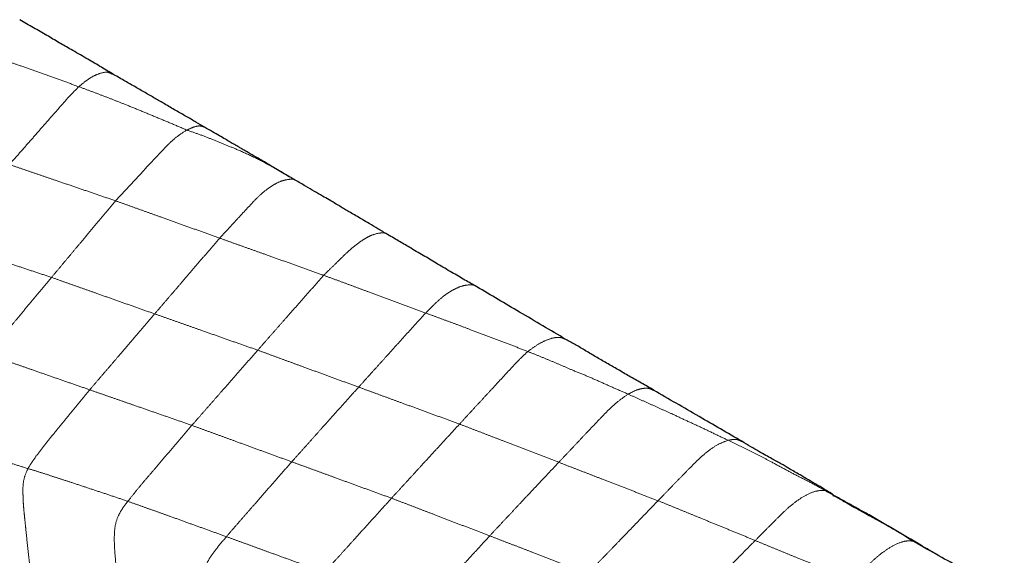
# Model space of a CAD drawing. Units: millimetres. Extents: x 0 to 420, y 0 to 297.
# Drawn here: x 318 to 335, y 263 to 273 of the extents above; entities that cross this region are included whole.
import ezdxf

# ---------------------------------------------------------------- set-up
doc = ezdxf.new("R2010")
doc.units = ezdxf.units.MM
doc.linetypes.add('SLD-Centrada-doble', pattern=[12.7, 6.35, -1.27, 1.27, -1.27, 1.27, -1.27])
doc.linetypes.add('SLD-Continua', pattern=[0])

msp = doc.modelspace()

# ---------------------------------------------------------------- linework, layer by layer
at = {"color": 8, "linetype": 'SLD-Centrada-doble', "lineweight": 18}
msp.add_line((332.48671, 264.44565), (332.39214, 264.48861), dxfattribs=at)
at = {"color": 7, "linetype": 'SLD-Continua'}
for points, knots in [([(320.0739, 271.69594), (320.00091, 271.73932), (319.84841, 271.82997), (319.6096, 271.97178), (319.37585, 272.10757), (319.1478, 272.23521), (318.93519, 272.36529), (318.70501, 272.49519), (318.54968, 272.58645), (318.47014, 272.63319)], [0, 0, 0, 0, 0.13759389, 0.2874778, 0.44768744, 0.57531309, 0.70939645, 0.85118387, 1, 1, 1, 1]), ([(321.67333, 270.76899), (321.62089, 270.79983), (321.51199, 270.86388), (321.34554, 270.96142), (321.16165, 271.06454), (320.98347, 271.17019), (320.80677, 271.27278), (320.63565, 271.37389), (320.45491, 271.47729), (320.26625, 271.58426), (320.13879, 271.65826), (320.0739, 271.69594)], [0, 0, 0, 0, 0.09683982, 0.20109424, 0.31412849, 0.43506513, 0.53770965, 0.64562709, 0.75848368, 0.87703925, 1, 1, 1, 1]), ([(323.12149, 269.92233), (323.04726, 269.96379), (322.9106, 270.04012), (322.71404, 270.16685), (322.53585, 270.26592), (322.40737, 270.34149), (322.31965, 270.39375), (322.25195, 270.43245), (322.18324, 270.4706), (322.10453, 270.5173), (322.0195, 270.56954), (321.91803, 270.62755), (321.79583, 270.69798), (321.71102, 270.74735), (321.66522, 270.77401)], [0, 0, 0, 0, 0.15971332, 0.29399873, 0.40511621, 0.49401567, 0.54144306, 0.58066538, 0.63880518, 0.68836095, 0.74952436, 0.8222738, 0.90401517, 1, 1, 1, 1]), ([(323.23169, 269.85807), (323.21169, 269.87072), (323.17179, 269.89595), (323.13824, 269.91355), (323.1215, 269.92233)], [0, 0, 0, 0, 0.50109751, 1, 1, 1, 1]), ([(324.82799, 268.91745), (324.77168, 268.95111), (324.6665, 269.01398), (324.51888, 269.10494), (324.39216, 269.17698), (324.2826, 269.23986), (324.18838, 269.29497), (324.10435, 269.3455), (324.02304, 269.39464), (323.9284, 269.45089), (323.8205, 269.51537), (323.69561, 269.5868), (323.55864, 269.66509), (323.40337, 269.75873), (323.29121, 269.82363), (323.23169, 269.85807)], [0, 0, 0, 0, 0.10885689, 0.20331664, 0.28483702, 0.35222334, 0.41236889, 0.46658014, 0.51471886, 0.56959762, 0.645664, 0.71627085, 0.79929541, 0.8934896, 1, 1, 1, 1]), ([(326.36794, 268.0147), (326.29998, 268.05345), (326.15647, 268.13527), (325.93131, 268.26617), (325.69928, 268.4008), (325.46757, 268.54475), (325.2811, 268.65111), (325.13552, 268.73793), (325.03389, 268.79826), (324.93706, 268.85452), (324.86506, 268.89606), (324.82799, 268.91745)], [0, 0, 0, 0, 0.131381, 0.27744901, 0.43651116, 0.58114598, 0.73553119, 0.79938387, 0.86471355, 0.93035192, 1, 1, 1, 1]), ([(327.90713, 267.10471), (327.6421, 267.26122), (327.13285, 267.56195), (326.61587, 267.86795), (326.36794, 268.0147)], [0, 0, 0, 0, 0.5204186, 1, 1, 1, 1]), ([(329.42391, 266.22707), (329.35369, 266.26841), (329.21474, 266.35021), (329.00595, 266.46403), (328.80867, 266.58413), (328.61522, 266.69273), (328.42872, 266.80108), (328.25018, 266.90755), (328.07877, 267.0116), (327.96366, 267.07404), (327.90713, 267.10471)], [0, 0, 0, 0, 0.13864847, 0.27435293, 0.40511515, 0.53217463, 0.65518754, 0.77411779, 0.88906985, 1, 1, 1, 1]), ([(330.95104, 265.34151), (330.70258, 265.48457), (330.18454, 265.78287), (329.68426, 266.07503), (329.42391, 266.22707)], [0, 0, 0, 0, 0.47960893, 1, 1, 1, 1]), ([(332.4879, 264.44851), (332.43678, 264.47842), (332.33942, 264.53538), (332.19964, 264.61671), (332.07313, 264.69145), (331.92947, 264.77575), (331.78094, 264.85966), (331.64904, 264.9401), (331.54835, 264.99574), (331.4608, 265.04233), (331.35746, 265.10072), (331.23714, 265.17124), (331.09887, 265.25128), (331.00251, 265.31009), (330.95104, 265.34151)], [0, 0, 0, 0, 0.09776535, 0.18618971, 0.2677849, 0.34036641, 0.46141361, 0.54957947, 0.59457006, 0.64980236, 0.71766356, 0.79909149, 0.89269113, 1, 1, 1, 1]), ([(334.04119, 263.54661), (333.96484, 263.59126), (333.81146, 263.68096), (333.58251, 263.81646), (333.35046, 263.94689), (333.13996, 264.0775), (332.93882, 264.18325), (332.75648, 264.28471), (332.57515, 264.38862), (332.45316, 264.45527), (332.39214, 264.48861)], [0, 0, 0, 0, 0.1394773, 0.28020764, 0.41999331, 0.55997438, 0.66996897, 0.7800119, 0.88996647, 1, 1, 1, 1]), ([(332.53744, 264.39532), (332.52649, 264.41304), (332.51288, 264.43508), (332.491, 264.44392), (332.48671, 264.44565)], [0, 0, 0, 0, 0.80425326, 1, 1, 1, 1]), ([(333.48339, 263.87199), (333.43528, 263.89911), (333.33219, 263.95721), (333.1566, 264.05171), (332.99568, 264.14115), (332.8544, 264.21588), (332.70444, 264.30544), (332.59663, 264.36734), (332.54093, 264.39932)], [0, 0, 0, 0, 0.20254233, 0.43404117, 0.56201021, 0.69935569, 0.84468743, 1, 1, 1, 1]), ([(333.90941, 263.61271), (333.83952, 263.65761), (333.69826, 263.74834), (333.5555, 263.83049), (333.48337, 263.872)], [0, 0, 0, 0, 0.49478977, 1, 1, 1, 1]), ([(335.48483, 262.72039), (335.22356, 262.86954), (334.6997, 263.16859), (334.17328, 263.46442), (333.90941, 263.61271)], [0, 0, 0, 0, 0.49873076, 1, 1, 1, 1]), ([(334.29864, 263.3934), (334.27162, 263.40903), (334.18507, 263.45909), (334.09982, 263.51094), (334.04119, 263.54661)], [0, 0, 0, 0, 0.31222169, 1, 1, 1, 1])]:
    msp.add_open_spline(points, degree=3, knots=knots, dxfattribs=at)
at = {"color": 8, "linetype": 'SLD-Centrada-doble', "lineweight": 18}
for points, knots in [([(319.49262, 271.47409), (319.40663, 271.50518), (319.23397, 271.56761), (318.97494, 271.66628), (318.71684, 271.75453), (318.47812, 271.8367), (318.25788, 271.91406), (318.05664, 271.98411), (317.85592, 272.05347), (317.72238, 272.09888), (317.65566, 272.12157)], [0, 0, 0, 0, 0.14028545, 0.28168568, 0.42192771, 0.56209012, 0.67192554, 0.78158877, 0.89086114, 1, 1, 1, 1]), ([(320.06898, 271.68895), (320.04511, 271.70356), (319.99357, 271.7351), (319.88128, 271.71545), (319.75766, 271.66814), (319.62612, 271.58653), (319.53713, 271.51158), (319.49262, 271.47409)], [0, 0, 0, 0, 0.17726757, 0.38276301, 0.58843729, 0.79415654, 1, 1, 1, 1]), ([(319.49262, 271.47409), (319.43636, 271.41816), (319.32328, 271.30574), (319.15631, 271.11212), (318.9885, 270.9221), (318.81828, 270.72779), (318.64506, 270.52956), (318.46916, 270.32832), (318.35139, 270.19457), (318.29268, 270.12789)], [0, 0, 0, 0, 0.13935593, 0.28009159, 0.41988838, 0.55994667, 0.70658912, 0.85372434, 1, 1, 1, 1]), ([(321.35805, 270.72297), (321.27041, 270.7611), (321.09553, 270.83718), (320.83129, 270.94572), (320.57049, 271.05485), (320.3282, 271.15285), (320.10507, 271.24224), (319.90065, 271.32098), (319.69657, 271.39807), (319.56059, 271.44876), (319.49262, 271.47409)], [0, 0, 0, 0, 0.14187898, 0.28311116, 0.42309813, 0.56277907, 0.67230445, 0.78171129, 0.89089567, 1, 1, 1, 1]), ([(321.35805, 270.72297), (321.30459, 270.69028), (321.19725, 270.62463), (321.02404, 270.46868), (320.84952, 270.27782), (320.6727, 270.08989), (320.49242, 269.89491), (320.31048, 269.69744), (320.18842, 269.56586), (320.12756, 269.50024)], [0, 0, 0, 0, 0.1393595, 0.27981398, 0.41971385, 0.55979642, 0.70643725, 0.85361205, 1, 1, 1, 1]), ([(321.66429, 270.7721), (321.63884, 270.78243), (321.58552, 270.80408), (321.47908, 270.78198), (321.3984, 270.74264), (321.35805, 270.72297)], [0, 0, 0, 0, 0.31330349, 0.6565495, 1, 1, 1, 1]), ([(323.12505, 269.91748), (323.10111, 269.93319), (322.99038, 270.00581), (322.78435, 270.11932), (322.51067, 270.26022), (322.25259, 270.37804), (322.01259, 270.47649), (321.79396, 270.56506), (321.57647, 270.65004), (321.43063, 270.69874), (321.35805, 270.72297)], [0, 0, 0, 0, 0.04373604, 0.20224305, 0.35911365, 0.5156964, 0.63804024, 0.75979233, 0.88045566, 1, 1, 1, 1]), ([(320.12756, 269.50024), (320.0422, 269.52944), (319.87073, 269.58807), (319.61402, 269.67623), (319.35674, 269.76409), (319.11836, 269.84569), (318.89814, 269.92102), (318.69631, 269.99002), (318.49452, 270.05885), (318.35998, 270.10487), (318.29268, 270.12789)], [0, 0, 0, 0, 0.13949032, 0.28019204, 0.4199814, 0.56000198, 0.66997681, 0.78003101, 0.88996436, 1, 1, 1, 1]), ([(323.23091, 269.85737), (323.23009, 269.858), (323.20189, 269.87956), (323.11824, 269.87301), (322.99479, 269.84857), (322.8578, 269.78096), (322.7181, 269.68503), (322.56864, 269.55044), (322.41412, 269.3834), (322.25225, 269.20991), (322.09008, 269.03312), (321.98123, 268.91504), (321.92597, 268.85509)], [0, 0, 0, 0, 0.00306798, 0.10571867, 0.20975793, 0.31253053, 0.41527291, 0.5179326, 0.63885938, 0.75878093, 0.87753383, 1, 1, 1, 1]), ([(320.12756, 269.50024), (320.07621, 269.43869), (319.97305, 269.31503), (319.8174, 269.12995), (319.66248, 268.94435), (319.51852, 268.77236), (319.38561, 268.61348), (319.26387, 268.46782), (319.14209, 268.3222), (319.06091, 268.22489), (319.02031, 268.17621)], [0, 0, 0, 0, 0.1394665, 0.28019455, 0.41997686, 0.56000758, 0.66998613, 0.78001841, 0.88997384, 1, 1, 1, 1]), ([(321.92597, 268.85509), (321.84235, 268.88518), (321.67433, 268.94564), (321.42262, 269.03573), (321.17049, 269.12631), (320.93682, 269.21014), (320.72095, 269.28779), (320.52317, 269.35854), (320.32537, 269.42941), (320.19351, 269.47663), (320.12756, 269.50024)], [0, 0, 0, 0, 0.13946405, 0.28019821, 0.41997294, 0.56000367, 0.66998804, 0.78002091, 0.88996853, 1, 1, 1, 1]), ([(321.92597, 268.85509), (321.87386, 268.79427), (321.76915, 268.67208), (321.61095, 268.48947), (321.4544, 268.3056), (321.3084, 268.13518), (321.17358, 267.97788), (321.05001, 267.83374), (320.92608, 267.68977), (320.84375, 267.59346), (320.80256, 267.54528)], [0, 0, 0, 0, 0.13946888, 0.28018889, 0.42005604, 0.56011861, 0.67010022, 0.78010461, 0.89000013, 1, 1, 1, 1]), ([(323.72394, 268.21242), (323.64032, 268.24212), (323.47241, 268.30176), (323.22077, 268.39222), (322.96862, 268.48269), (322.73501, 268.56621), (322.51926, 268.64316), (322.32154, 268.71365), (322.12376, 268.78436), (321.99192, 268.8315), (321.92597, 268.85509)], [0, 0, 0, 0, 0.1395236, 0.28017513, 0.41997633, 0.56000343, 0.66998827, 0.78002119, 0.88996954, 1, 1, 1, 1]), ([(324.82748, 268.91664), (324.82679, 268.91741), (324.7986, 268.94884), (324.70599, 268.9487), (324.57616, 268.92058), (324.44697, 268.85516), (324.33027, 268.77806), (324.21081, 268.6835), (324.09038, 268.57348), (323.96663, 268.45074), (323.84261, 268.3306), (323.76165, 268.24997), (323.72394, 268.21242)], [0, 0, 0, 0, 0.00370139, 0.1518843, 0.29992307, 0.39959719, 0.50022762, 0.60068766, 0.69835134, 0.79857268, 0.90618243, 1, 1, 1, 1]), ([(319.02031, 268.17621), (318.9355, 268.20432), (318.76508, 268.26081), (318.51057, 268.34596), (318.25459, 268.43029), (318.01796, 268.50957), (317.79907, 268.58265), (317.59877, 268.64975), (317.39819, 268.71622), (317.26464, 268.76068), (317.19785, 268.78291)], [0, 0, 0, 0, 0.1395145, 0.28034947, 0.41995507, 0.56010693, 0.67023634, 0.7804117, 0.89018532, 1, 1, 1, 1]), ([(319.02031, 268.17621), (318.96886, 268.11448), (318.8655, 267.99045), (318.71058, 267.80454), (318.55554, 267.61835), (318.41173, 267.44577), (318.27892, 267.28638), (318.1572, 267.14026), (318.03553, 266.99428), (317.95439, 266.89672), (317.91381, 266.84793)], [0, 0, 0, 0, 0.13946377, 0.28019566, 0.41997625, 0.56000472, 0.66998881, 0.78001123, 0.88998207, 1, 1, 1, 1]), ([(320.80256, 267.54528), (320.71977, 267.57452), (320.55331, 267.63331), (320.30388, 267.72167), (320.05413, 267.81007), (319.82243, 267.89193), (319.60854, 267.96757), (319.41243, 268.03742), (319.21627, 268.1069), (319.08565, 268.1531), (319.02031, 268.17621)], [0, 0, 0, 0, 0.13933949, 0.28011722, 0.41993592, 0.55982497, 0.66993356, 0.78016851, 0.89004057, 1, 1, 1, 1]), ([(323.72394, 268.21242), (323.67112, 268.15242), (323.56501, 268.03188), (323.40426, 267.85164), (323.24507, 267.66993), (323.09684, 267.50156), (322.96009, 267.34608), (322.83475, 267.2036), (322.70944, 267.06073), (322.62593, 266.96547), (322.58416, 266.91783)], [0, 0, 0, 0, 0.13947042, 0.28019599, 0.41997622, 0.56000743, 0.66998976, 0.78001871, 0.88997346, 1, 1, 1, 1]), ([(325.48661, 267.56042), (325.40466, 267.59082), (325.24002, 267.65189), (324.9931, 267.74473), (324.74616, 267.83448), (324.5172, 267.91864), (324.30562, 267.99717), (324.11165, 268.06975), (323.9178, 268.14103), (323.78857, 268.18862), (323.72394, 268.21242)], [0, 0, 0, 0, 0.13946768, 0.28019793, 0.41997066, 0.56000869, 0.66998526, 0.78003191, 0.88997735, 1, 1, 1, 1]), ([(326.36685, 268.0131), (326.36521, 268.01485), (326.33479, 268.04719), (326.24884, 268.05105), (326.1258, 268.03403), (326.00174, 267.98455), (325.87473, 267.91285), (325.74346, 267.81239), (325.61349, 267.69015), (325.5277, 267.60244), (325.48661, 267.56042)], [0, 0, 0, 0, 0.00986361, 0.18295007, 0.31887987, 0.45591273, 0.5912745, 0.72519935, 0.86837907, 1, 1, 1, 1]), ([(320.80256, 267.54528), (320.75033, 267.48425), (320.64537, 267.36162), (320.48805, 267.17778), (320.33124, 266.99344), (320.18513, 266.82281), (320.05034, 266.66519), (319.92674, 266.52075), (319.80329, 266.37625), (319.72091, 266.28018), (319.67971, 266.23213)], [0, 0, 0, 0, 0.13943646, 0.28016441, 0.42001234, 0.56003041, 0.6700027, 0.78001084, 0.88997522, 1, 1, 1, 1]), ([(322.58416, 266.91783), (322.50138, 266.9467), (322.33519, 267.00468), (322.08578, 267.09241), (321.83609, 267.18068), (321.60459, 267.26236), (321.39062, 267.33753), (321.1948, 267.40678), (320.99867, 267.47602), (320.86795, 267.52219), (320.80256, 267.54528)], [0, 0, 0, 0, 0.13938605, 0.27983834, 0.41997888, 0.56005733, 0.66975323, 0.77986998, 0.8898934, 1, 1, 1, 1]), ([(325.48661, 267.56042), (325.43262, 267.50183), (325.32414, 267.38412), (325.1616, 267.20404), (324.99924, 267.02471), (324.8493, 266.85722), (324.70985, 266.70314), (324.58218, 266.56185), (324.45491, 266.42029), (324.37003, 266.32586), (324.32757, 266.27863)], [0, 0, 0, 0, 0.13945808, 0.28019288, 0.41998085, 0.56002125, 0.66999826, 0.78002581, 0.88997158, 1, 1, 1, 1]), ([(327.25041, 266.89475), (327.16824, 266.92699), (327.00322, 266.99173), (326.75629, 267.08818), (326.50901, 267.18017), (326.28012, 267.26408), (326.06819, 267.34624), (325.87439, 267.41713), (325.6805, 267.48878), (325.55126, 267.53654), (325.48661, 267.56042)], [0, 0, 0, 0, 0.13949248, 0.28015822, 0.41995252, 0.55998955, 0.66997267, 0.78001132, 0.8899674, 1, 1, 1, 1]), ([(327.9054, 267.10282), (327.87738, 267.11675), (327.81763, 267.14645), (327.69547, 267.13476), (327.55758, 267.08982), (327.40534, 267.00789), (327.3015, 266.93206), (327.25041, 266.89475)], [0, 0, 0, 0, 0.18119383, 0.38654138, 0.58875202, 0.79766895, 1, 1, 1, 1]), ([(319.67971, 266.23213), (319.59762, 266.26071), (319.43271, 266.31813), (319.18553, 266.40415), (318.93797, 266.49057), (318.70849, 266.57069), (318.49656, 266.64472), (318.30229, 266.7125), (318.10804, 266.78041), (317.97857, 266.82542), (317.91381, 266.84793)], [0, 0, 0, 0, 0.13946041, 0.28018589, 0.41998148, 0.56000291, 0.66999081, 0.78001973, 0.88997183, 1, 1, 1, 1]), ([(322.58416, 266.91783), (322.53121, 266.85737), (322.42483, 266.73592), (322.26548, 266.55392), (322.10583, 266.3715), (321.95783, 266.20279), (321.82114, 266.04689), (321.69592, 265.90396), (321.57053, 265.76125), (321.48706, 265.66586), (321.44531, 265.61815)], [0, 0, 0, 0, 0.1394654, 0.28019832, 0.41997531, 0.56000396, 0.6699914, 0.78002026, 0.88997507, 1, 1, 1, 1]), ([(324.32757, 266.27863), (324.24659, 266.30828), (324.08389, 266.36786), (323.84004, 266.45718), (323.59577, 266.54658), (323.36921, 266.62965), (323.15979, 266.70652), (322.96777, 266.7769), (322.77589, 266.84751), (322.64802, 266.89441), (322.58416, 266.91783)], [0, 0, 0, 0, 0.13935565, 0.2799847, 0.41964081, 0.55972103, 0.66983668, 0.78000237, 0.89012766, 1, 1, 1, 1]), ([(327.25041, 266.89475), (327.19504, 266.84254), (327.0838, 266.73763), (326.91822, 266.55778), (326.75362, 266.38024), (326.60057, 266.21442), (326.45932, 266.06168), (326.32999, 265.92088), (326.20052, 265.7806), (326.11428, 265.68685), (326.07114, 265.63996)], [0, 0, 0, 0, 0.13941766, 0.28012732, 0.41992319, 0.55996759, 0.66995939, 0.780003, 0.88996049, 1, 1, 1, 1]), ([(328.98571, 266.15813), (328.90511, 266.19277), (328.74313, 266.26238), (328.50084, 266.37034), (328.25816, 266.4788), (328.03184, 266.56725), (327.82396, 266.65924), (327.63299, 266.73962), (327.44184, 266.81865), (327.31423, 266.86938), (327.25041, 266.89475)], [0, 0, 0, 0, 0.13941486, 0.2801584, 0.41994018, 0.55998004, 0.66997114, 0.78001599, 0.88997404, 1, 1, 1, 1]), ([(319.67971, 266.23213), (319.62937, 266.17104), (319.52821, 266.04828), (319.37717, 265.86363), (319.22642, 265.67905), (319.09413, 265.517), (318.98071, 265.37744), (318.8856, 265.26029), (318.79321, 265.13599), (318.69897, 265.01404), (318.64205, 264.91803), (318.61341, 264.86971)], [0, 0, 0, 0, 0.139542753, 0.280385952, 0.420295454, 0.560412493, 0.648475716, 0.7363237, 0.824805925, 0.911840387, 1, 1, 1, 1]), ([(321.44531, 265.61815), (321.36317, 265.64664), (321.1982, 265.70387), (320.9512, 265.79006), (320.70366, 265.87589), (320.47427, 265.95572), (320.26237, 266.0294), (320.06818, 266.09694), (319.87395, 266.16448), (319.74448, 266.20957), (319.67971, 266.23213)], [0, 0, 0, 0, 0.1395132, 0.2801873, 0.41997453, 0.56000321, 0.66999134, 0.78001581, 0.88996539, 1, 1, 1, 1]), ([(324.32757, 266.27863), (324.2736, 266.21886), (324.16516, 266.09878), (324.00325, 265.91777), (323.84063, 265.7369), (323.69071, 265.56898), (323.55319, 265.41327), (323.42586, 265.27126), (323.29813, 265.12934), (323.21306, 265.03476), (323.17051, 264.98746)], [0, 0, 0, 0, 0.13946193, 0.28018719, 0.41995711, 0.56000214, 0.67000808, 0.78004315, 0.88998084, 1, 1, 1, 1]), ([(326.07114, 265.63996), (325.98997, 265.66959), (325.82723, 265.72901), (325.58348, 265.81852), (325.33925, 265.90791), (325.11265, 265.99103), (324.90319, 266.06777), (324.71117, 266.13813), (324.51929, 266.20843), (324.39146, 266.25524), (324.32757, 266.27863)], [0, 0, 0, 0, 0.1396269, 0.27993875, 0.41965711, 0.55967788, 0.6698508, 0.78006802, 0.89007815, 1, 1, 1, 1]), ([(328.98571, 266.15813), (328.92939, 266.11958), (328.81628, 266.04218), (328.64554, 265.88721), (328.47812, 265.71092), (328.32294, 265.54801), (328.17935, 265.39646), (328.04862, 265.25668), (327.91679, 265.11772), (327.8292, 265.02497), (327.78539, 264.97858)], [0, 0, 0, 0, 0.13941612, 0.27998836, 0.41980643, 0.55988463, 0.66989796, 0.77998611, 0.88994854, 1, 1, 1, 1]), ([(329.42035, 266.22244), (329.40073, 266.23357), (329.35102, 266.26178), (329.24796, 266.26256), (329.12075, 266.22969), (329.03043, 266.18183), (328.98571, 266.15813)], [0, 0, 0, 0, 0.17765817, 0.45003801, 0.72767182, 1, 1, 1, 1]), ([(330.71281, 265.35944), (330.63257, 265.39721), (330.47139, 265.47307), (330.23085, 265.59177), (329.98785, 265.69845), (329.76446, 265.80881), (329.55627, 265.89852), (329.36638, 265.98688), (329.17578, 266.07072), (329.04908, 266.12898), (328.98571, 266.15813)], [0, 0, 0, 0, 0.13948472, 0.28017686, 0.41996929, 0.55999703, 0.66997848, 0.78001421, 0.8899668, 1, 1, 1, 1]), ([(321.44531, 265.61815), (321.39378, 265.55753), (321.29026, 265.43575), (321.13465, 265.25365), (320.97909, 265.07142), (320.83486, 264.90226), (320.70178, 264.74556), (320.57942, 264.60349), (320.45874, 264.45548), (320.37917, 264.35455), (320.33937, 264.30406)], [0, 0, 0, 0, 0.13947096, 0.28020176, 0.41997848, 0.56001383, 0.66999762, 0.78003762, 0.88997681, 1, 1, 1, 1]), ([(323.17051, 264.98746), (323.09032, 265.0167), (322.92921, 265.07544), (322.68779, 265.16334), (322.4459, 265.25194), (322.22178, 265.33379), (322.01474, 265.40935), (321.82493, 265.47904), (321.63512, 265.54858), (321.5086, 265.59495), (321.44531, 265.61815)], [0, 0, 0, 0, 0.13947073, 0.28021357, 0.41995847, 0.56000392, 0.66998712, 0.7800217, 0.88997275, 1, 1, 1, 1]), ([(326.07114, 265.63996), (326.01647, 265.58051), (325.90662, 265.46106), (325.74195, 265.28196), (325.57719, 265.10232), (325.4244, 264.93574), (325.28335, 264.78163), (325.15404, 264.64043), (325.0248, 264.4993), (324.93859, 264.40518), (324.89547, 264.35811)], [0, 0, 0, 0, 0.13946889, 0.28019545, 0.41997453, 0.56000571, 0.66999072, 0.78002276, 0.88997225, 1, 1, 1, 1]), ([(327.78539, 264.97858), (327.70569, 265.00929), (327.54569, 265.07094), (327.30566, 265.16366), (327.06523, 265.25705), (326.84261, 265.34259), (326.63691, 265.4216), (326.44838, 265.49436), (326.25975, 265.56715), (326.13399, 265.6157), (326.07114, 265.63996)], [0, 0, 0, 0, 0.13951855, 0.2800995, 0.41995451, 0.56010118, 0.66990436, 0.77995095, 0.89003389, 1, 1, 1, 1]), ([(318.61341, 264.86971), (318.53349, 264.89484), (318.37244, 264.94548), (318.12978, 265.02155), (317.90446, 265.08551), (317.68624, 265.15187), (317.48542, 265.21072), (317.30714, 265.2636), (317.13279, 265.31713), (317.01446, 265.3528), (316.9555, 265.37057)], [0, 0, 0, 0, 0.139756188, 0.281632864, 0.421834304, 0.561922997, 0.672258666, 0.782287287, 0.891527615, 1, 1, 1, 1]), ([(330.71281, 265.35944), (330.65848, 265.33967), (330.54932, 265.29994), (330.37725, 265.18679), (330.20491, 265.03721), (330.04692, 264.87702), (329.90134, 264.72719), (329.76786, 264.58999), (329.63446, 264.45209), (329.54552, 264.36029), (329.50103, 264.31437)], [0, 0, 0, 0, 0.1393352, 0.27992588, 0.41966704, 0.55974825, 0.66979418, 0.779893, 0.88990531, 1, 1, 1, 1]), ([(330.94804, 265.33771), (330.91875, 265.35327), (330.85366, 265.38783), (330.76279, 265.36952), (330.71281, 265.35944)], [0, 0, 0, 0, 0.44991434, 1, 1, 1, 1]), ([(332.39214, 264.48861), (332.31528, 264.53198), (332.16083, 264.61912), (331.92374, 264.73628), (331.68928, 264.86079), (331.47272, 264.97787), (331.27251, 265.08575), (331.08514, 265.17489), (330.90045, 265.27098), (330.77537, 265.32995), (330.71281, 265.35944)], [0, 0, 0, 0, 0.13945925, 0.28021059, 0.41997851, 0.56000542, 0.66996986, 0.78000959, 0.889962, 1, 1, 1, 1]), ([(323.17051, 264.98746), (323.11834, 264.92715), (323.01354, 264.806), (322.85355, 264.62528), (322.69571, 264.44414), (322.54934, 264.27637), (322.41411, 264.12132), (322.28985, 263.97907), (322.16559, 263.83714), (322.0834, 263.74058), (322.04228, 263.69229)], [0, 0, 0, 0, 0.13950123, 0.28021787, 0.42000227, 0.56005067, 0.67003896, 0.78006163, 0.88999155, 1, 1, 1, 1]), ([(324.89547, 264.35811), (324.81525, 264.38726), (324.65409, 264.44583), (324.41279, 264.5341), (324.17096, 264.62194), (323.94681, 264.70403), (323.73974, 264.7798), (323.54996, 264.84932), (323.36024, 264.91832), (323.23377, 264.9644), (323.17051, 264.98746)], [0, 0, 0, 0, 0.13948308, 0.28019347, 0.41997747, 0.5599918, 0.66999036, 0.78002538, 0.8899682, 1, 1, 1, 1]), ([(327.78539, 264.97858), (327.72996, 264.91971), (327.61859, 264.80145), (327.45119, 264.62377), (327.28388, 264.44569), (327.12897, 264.28053), (326.98601, 264.12787), (326.85423, 263.98821), (326.72358, 263.84706), (326.63604, 263.75349), (326.59226, 263.70669)], [0, 0, 0, 0, 0.13948186, 0.28020083, 0.41997432, 0.56001564, 0.67000437, 0.78001882, 0.88997895, 1, 1, 1, 1]), ([(329.50103, 264.31437), (329.42117, 264.34522), (329.26085, 264.40714), (329.02075, 264.50011), (328.78019, 264.59358), (328.55736, 264.67959), (328.35154, 264.75965), (328.16285, 264.83291), (327.97413, 264.90567), (327.84831, 264.95428), (327.78539, 264.97858)], [0, 0, 0, 0, 0.13957997, 0.2802086, 0.42019296, 0.56000032, 0.66989234, 0.77993058, 0.88994475, 1, 1, 1, 1]), ([(318.61341, 264.86971), (318.59026, 264.81968), (318.54483, 264.72155), (318.52343, 264.55385), (318.52716, 264.40026), (318.53354, 264.24533), (318.54747, 264.09527), (318.56344, 263.94636), (318.58241, 263.75506), (318.60708, 263.52335), (318.63686, 263.24994), (318.65644, 263.06821), (318.66621, 262.97759)], [0, 0, 0, 0, 0.08070938, 0.15829887, 0.23961575, 0.31945706, 0.39926966, 0.47951322, 0.55953234, 0.70624877, 0.85351084, 1, 1, 1, 1]), ([(320.33937, 264.30406), (320.25927, 264.33144), (320.09809, 264.38654), (319.85682, 264.46661), (319.61392, 264.54695), (319.38894, 264.62242), (319.18194, 264.68882), (318.99047, 264.75178), (318.80058, 264.81377), (318.67579, 264.85107), (318.61341, 264.86971)], [0, 0, 0, 0, 0.13876342, 0.27926234, 0.41912201, 0.55944451, 0.66934796, 0.77966605, 0.88986293, 1, 1, 1, 1]), ([(332.39214, 264.48861), (332.34369, 264.49059), (332.24626, 264.49457), (332.07527, 264.42473), (331.90003, 264.3151), (331.73607, 264.18384), (331.58763, 264.03541), (331.45163, 263.90009), (331.31618, 263.76302), (331.22549, 263.67199), (331.18012, 263.62645)], [0, 0, 0, 0, 0.13908518, 0.27969468, 0.41937972, 0.55948501, 0.66960952, 0.77975234, 0.88981693, 1, 1, 1, 1]), ([(320.33937, 264.30406), (320.30889, 264.26529), (320.24889, 264.18897), (320.16759, 264.05227), (320.11474, 263.884), (320.10384, 263.71503), (320.10553, 263.55346), (320.11941, 263.34396), (320.14527, 263.08821), (320.17527, 262.78003), (320.19573, 262.57545), (320.20594, 262.47334)], [0, 0, 0, 0, 0.08445239, 0.16625682, 0.24836734, 0.33187925, 0.41541065, 0.49869241, 0.66585626, 0.83321075, 1, 1, 1, 1]), ([(322.04228, 263.69229), (321.96331, 263.72089), (321.80459, 263.77837), (321.56654, 263.8649), (321.32871, 263.94852), (321.10691, 264.03166), (320.90282, 264.10364), (320.71561, 264.17009), (320.52783, 264.23675), (320.40229, 264.28159), (320.33937, 264.30406)], [0, 0, 0, 0, 0.13912769, 0.27961038, 0.41915769, 0.55901581, 0.66893299, 0.77903983, 0.88924985, 1, 1, 1, 1]), ([(324.89547, 264.35811), (324.84163, 264.29841), (324.73345, 264.17846), (324.57109, 263.99894), (324.4086, 263.81932), (324.25799, 263.65264), (324.11894, 263.49851), (323.99142, 263.35757), (323.86381, 263.21681), (323.77885, 263.12268), (323.73634, 263.07561)], [0, 0, 0, 0, 0.13946744, 0.28019559, 0.41997351, 0.56000477, 0.66998959, 0.78002313, 0.88996884, 1, 1, 1, 1]), ([(326.59226, 263.70669), (326.51336, 263.73708), (326.35485, 263.79812), (326.11746, 263.8885), (325.87961, 263.97975), (325.65908, 264.06482), (325.45534, 264.14346), (325.26878, 264.21481), (325.0821, 264.28655), (324.9577, 264.33425), (324.89547, 264.35811)], [0, 0, 0, 0, 0.1394647, 0.28019764, 0.41997274, 0.56000376, 0.66998828, 0.78002244, 0.88996828, 1, 1, 1, 1]), ([(329.50103, 264.31437), (329.44465, 264.2561), (329.33139, 264.13903), (329.16177, 263.96243), (328.99184, 263.78616), (328.83431, 263.62301), (328.68886, 263.47183), (328.55562, 263.33298), (328.4223, 263.1944), (328.33352, 263.10145), (328.28911, 263.05496)], [0, 0, 0, 0, 0.13946722, 0.28019787, 0.4199731, 0.56000559, 0.66998903, 0.78002229, 0.88997112, 1, 1, 1, 1]), ([(331.18012, 263.62645), (331.10192, 263.65869), (330.94491, 263.72341), (330.7099, 263.81939), (330.4745, 263.91593), (330.25641, 264.00512), (330.05499, 264.08755), (329.87047, 264.16301), (329.6858, 264.23872), (329.56265, 264.28914), (329.50103, 264.31437)], [0, 0, 0, 0, 0.1396001, 0.28027183, 0.42006617, 0.56009065, 0.67003868, 0.77998097, 0.88990478, 1, 1, 1, 1]), ([(322.04228, 263.69229), (322.01082, 263.65504), (321.9489, 263.58173), (321.85618, 263.46803), (321.76602, 263.34953), (321.68517, 263.20198), (321.64788, 263.03034), (321.63751, 262.81214), (321.65995, 262.55254), (321.69065, 262.24548), (321.71386, 262.0422), (321.72544, 261.94074)], [0, 0, 0, 0, 0.08453546, 0.16637099, 0.25099398, 0.33285366, 0.41496311, 0.49890655, 0.66574709, 0.83316635, 1, 1, 1, 1]), ([(323.73634, 263.07561), (323.65787, 263.10437), (323.50014, 263.16219), (323.26379, 263.24839), (323.02645, 263.33491), (322.80645, 263.41392), (322.60276, 263.48843), (322.41618, 263.55589), (322.22898, 263.62541), (322.10453, 263.66999), (322.04228, 263.69229)], [0, 0, 0, 0, 0.13890119, 0.27917748, 0.41895675, 0.55906397, 0.66920883, 0.77941113, 0.88965981, 1, 1, 1, 1]), ([(326.59226, 263.70669), (326.53796, 263.64737), (326.42884, 263.52817), (326.26545, 263.34953), (326.10125, 263.17119), (325.94955, 263.00564), (325.80948, 262.85274), (325.68059, 262.71279), (325.55261, 262.57258), (325.46713, 262.47914), (325.42437, 262.43241)], [0, 0, 0, 0, 0.13950065, 0.28028256, 0.42004026, 0.56005959, 0.67003076, 0.78002193, 0.88996971, 1, 1, 1, 1]), ([(328.28911, 263.05496), (328.21017, 263.08517), (328.05162, 263.14586), (327.81432, 263.23717), (327.57643, 263.32801), (327.35593, 263.41308), (327.15224, 263.49145), (326.96565, 263.56297), (326.77893, 263.63487), (326.6545, 263.68275), (326.59226, 263.70669)], [0, 0, 0, 0, 0.13949884, 0.28018475, 0.41997515, 0.56000464, 0.66998832, 0.78002246, 0.88996923, 1, 1, 1, 1]), ([(331.18012, 263.62645), (331.12275, 263.56852), (331.00749, 263.45212), (330.83511, 263.27615), (330.66201, 263.10144), (330.50172, 262.93891), (330.35279, 262.78904), (330.21758, 262.65094), (330.08232, 262.51297), (329.99184, 262.42094), (329.94657, 262.37489)], [0, 0, 0, 0, 0.13943027, 0.2801414, 0.41991081, 0.55996634, 0.67002797, 0.78003581, 0.88995454, 1, 1, 1, 1]), ([(332.86166, 262.9365), (332.78336, 262.96883), (332.62607, 263.03378), (332.39087, 263.13026), (332.15496, 263.22722), (331.93655, 263.31592), (331.73477, 263.39835), (331.54998, 263.47384), (331.36499, 263.54998), (331.24173, 263.60097), (331.18012, 263.62645)], [0, 0, 0, 0, 0.13950902, 0.28024271, 0.419979, 0.5601301, 0.67010063, 0.78005428, 0.89008165, 1, 1, 1, 1]), ([(334.04119, 263.54661), (334.00109, 263.57264), (333.92063, 263.62487), (333.76557, 263.62232), (333.59485, 263.55976), (333.43044, 263.45756), (333.27756, 263.33974), (333.13849, 263.20803), (333.00011, 263.07224), (332.90782, 262.98176), (332.86166, 262.9365)], [0, 0, 0, 0, 0.13936471, 0.27967384, 0.41958833, 0.55950324, 0.6695587, 0.7797326, 0.88982431, 1, 1, 1, 1]), ([(318.66621, 262.97759), (318.59432, 263.00085), (318.44989, 263.04758), (318.23342, 263.11763), (318.01677, 263.18783), (317.81564, 263.25271), (317.62991, 263.31269), (317.45972, 263.36763), (317.28959, 263.42269), (317.17617, 263.45935), (317.11943, 263.47768)], [0, 0, 0, 0, 0.1394629, 0.28019706, 0.41997204, 0.5600024, 0.66998853, 0.78002133, 0.88997019, 1, 1, 1, 1])]:
    msp.add_open_spline(points, degree=3, knots=knots, dxfattribs=at)

doc.saveas('drawing.dxf')
